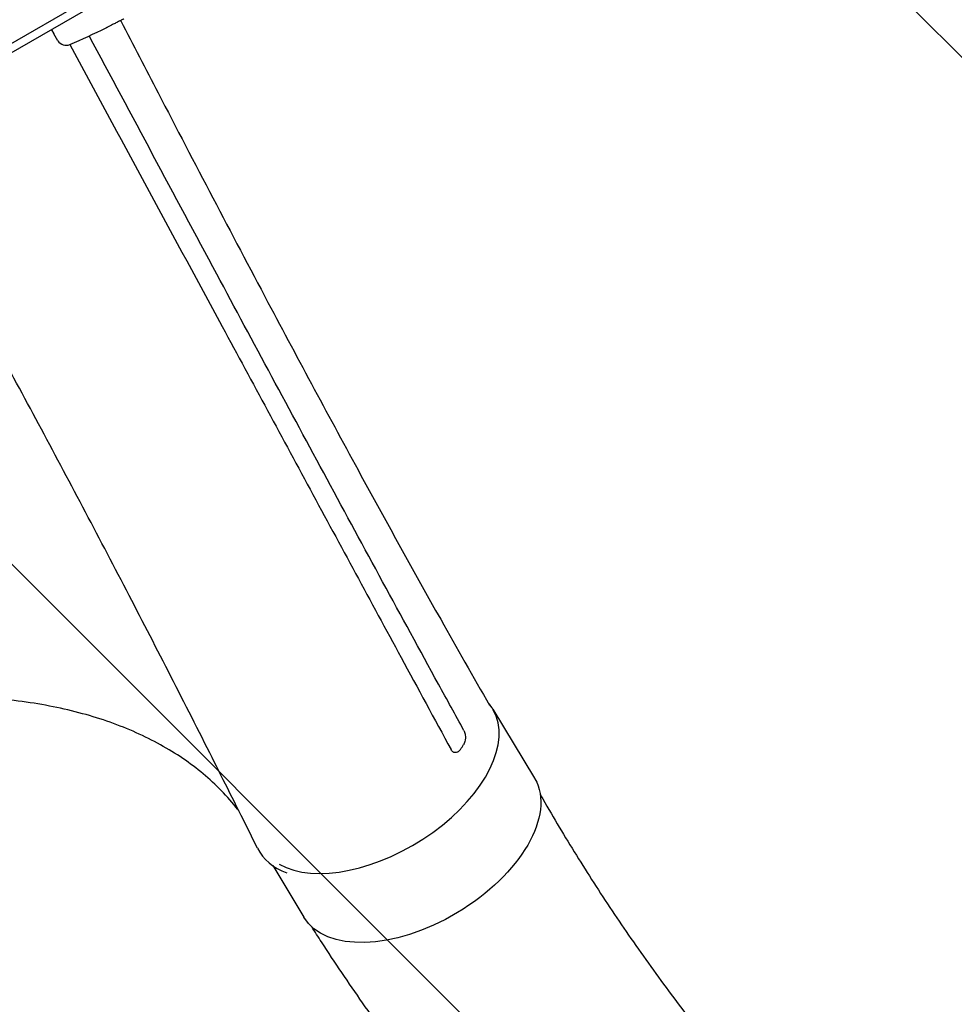
# Model space of a CAD drawing. Units: millimetres. Extents: x -5287 to 3804, y -3305 to 3607.
# Drawn here: x 721 to 1009, y -982 to -679 of the extents above; entities that cross this region are included whole.
import ezdxf

# ---------------------------------------------------------------- set-up
doc = ezdxf.new("R2010")
doc.units = ezdxf.units.MM
doc.header["$LTSCALE"] = 20
doc.linetypes.add('HIDDEN', pattern=[9.525, 6.35, -3.175])
doc.layers.add('2d', color=230, linetype='Continuous')
doc.layers.add('EN-Free_Space_Hatch', color=10, linetype='HIDDEN')

msp = doc.modelspace()

# ---------------------------------------------------------------- hatches: boundary and pattern name
at = {"layer": 'EN-Free_Space_Hatch'}
h = msp.add_hatch(dxfattribs=at)
h.set_pattern_fill('ANSI31', color=256, scale=100)
h.set_pattern_definition([(315, (459, 2107), (224.506, 224.506), [])])
edge = h.paths.add_edge_path()
edge.add_line((459, 2107.01), (459, 188.45))
edge.add_arc((468.52, -811.5), 1000, 30, 90.54545, ccw=False)
edge.add_line((1334.55, -311.5), (1490.69, -581.96))
edge.add_line((1490.69, -581.96), (2523.88, -875.68))
edge.add_arc((2250.43, -1837.56), 1000, -15.86955, 74.13045, ccw=False)
edge.add_arc((2250.43, -1837.56), 1000, 254.13045, 344.13045, ccw=False)
edge.add_line((1976.98, -2799.45), (943.8, -2505.73))
edge.add_arc((1490.69, -581.96), 2000, 210, 254.13045, ccw=False)
edge.add_line((-241.36, -1581.96), (-397.51, -1311.5))
edge.add_arc((468.52, -811.5), 1000, 190.3214, 210, ccw=False)
edge.add_arc((-541, 9), 1000, 270, 271.47275, ccw=False)
edge.add_arc((-541, 9), 1000, 180, 270, ccw=False)
edge.add_line((-1541, 9), (-1541, 2107.01))
edge.add_arc((-541, 2107.01), 1000, 90, 180, ccw=False)
edge.add_arc((-541, 2107.01), 1000, 0, 90, ccw=False)

# ---------------------------------------------------------------- linework, layer by layer
at = {"layer": '2d'}
for p, q in [((53.75, -1070.02), (899.79, -581.56)), ((899.61, -584.55), (56.43, -1071.36)), ((731.12, -681.83), (731.82, -683.15)), ((747.98, -681.28), (747.98, -681.28)), ((733.12, -685.23), (731.82, -683.15)), ((867.17, -891.19), (880.01, -912.47)), ((799.36, -939.46), (808.93, -955.34))]:
    msp.add_line(p, q, dxfattribs=at)
for centre, radius, start, end in [((642.89, -467.12), 238.55, 293.1936, 296.1361), ((735.66, -683.64), 3, 212, 293.1936)]:
    msp.add_arc(centre, radius, start, end, dxfattribs=at)
for centre, major_axis, ratio, start_param, end_param in [((831.64, -912.63), (-35.54, -21.43), 0.560253, 0.304232, 3.128803), ((831.64, -912.63), (35.54, 21.43), 0.560253, -0.01279, 0.108617), ((831.39, -913.83), (-36.37, -21.01), 0.566451, -0.035698, 0.444407)]:
    msp.add_ellipse(centre, major_axis=major_axis, ratio=ratio, start_param=start_param, end_param=end_param, dxfattribs=at)
at = {"layer": '2d', "extrusion": (0, 0, -1)}
for start_param, end_param in [(0.01279, 3.141593), (0, 0.01279)]:
    msp.add_ellipse((844.47, -933.9), major_axis=(35.54, 21.43), ratio=0.560253, start_param=start_param, end_param=end_param, dxfattribs=at)
at = {"layer": '2d'}
for points, knots in [([(753.47, -678.5), (753.47, -678.5), (753.45, -678.51), (753.38, -678.54), (753.33, -678.57), (753.19, -678.63), (753.11, -678.68), (752.91, -678.78), (752.79, -678.84), (752.54, -678.96), (752.4, -679.03), (752.1, -679.19), (751.94, -679.27), (751.61, -679.43), (751.43, -679.52), (751.08, -679.7), (750.9, -679.79), (750.54, -679.97), (750.36, -680.06), (750.01, -680.24), (749.84, -680.33), (749.5, -680.5), (749.34, -680.58), (749.05, -680.73), (748.91, -680.8), (748.65, -680.93), (748.54, -680.99), (748.34, -681.09), (748.25, -681.14), (748.12, -681.21), (748.06, -681.24), (747.99, -681.27), (747.98, -681.28), (747.98, -681.28)], [0.000000197, 0.000000197, 0.000000197, 0.000000197, 0.000601628, 0.000601628, 0.001203058, 0.001203058, 0.001804488, 0.001804488, 0.002405919, 0.002405919, 0.003007349, 0.003007349, 0.003608779, 0.003608779, 0.00421021, 0.00421021, 0.00481164, 0.00481164, 0.00541307, 0.00541307, 0.006014501, 0.006014501, 0.006615931, 0.006615931, 0.007217361, 0.007217361, 0.007818792, 0.007818792, 0.008420222, 0.008420222, 0.009021652, 0.009021652, 0.009623083, 0.009623083, 0.009623083, 0.009623083]), ([(752.44, -679.01), (752.45, -679.04), (752.47, -679.08), (756.32, -686.52), (760.16, -693.93), (775.25, -722.95), (786.53, -744.49), (807.37, -783.76), (816.92, -801.54), (834.66, -834.06), (842.84, -848.84), (856.09, -872.39), (861.1, -881.22), (866.16, -890.03)], [9.874317, 9.874317, 9.874317, 9.874317, 10.000001, 10.000001, 40.000035, 40.000035, 127.773541, 127.773541, 201.280478, 201.280478, 263.289076, 263.289076, 300.596267, 300.596267, 300.596267, 300.596267]), ([(794.63, -934.09), (793.41, -931.64), (792.19, -929.18), (787.3, -919.38), (783.62, -912.05), (771.46, -887.94), (762.91, -871.25), (745.34, -837.48), (736.31, -820.41), (718.18, -786.57), (709.08, -769.8), (692.53, -739.59), (685.11, -726.16), (677.65, -712.71)], [0, 0, 0, 0, 10.000004, 10.000004, 40.000101, 40.000101, 108.825022, 108.825022, 179.569122, 179.569122, 249.044529, 249.044529, 304.610957, 304.610957, 304.610957, 304.610957]), ([(850.44, -883.53), (838.92, -862.51), (827.49, -841.45), (804.74, -799.32), (793.4, -778.25), (782.1, -757.17)], [0.024604, 0.024604, 0.024604, 0.024604, 0.111557, 0.111557, 0.1985099, 0.1985099, 0.1985099, 0.1985099]), ([(782.89, -771.72), (792.21, -788.97), (801.53, -806.23), (820.2, -840.75), (829.54, -858.01), (838.9, -875.28)], [0.1257792, 0.1257792, 0.1257792, 0.1257792, 0.197038, 0.197038, 0.2682968, 0.2682968, 0.2682968, 0.2682968]), ([(788.85, -922.49), (788.35, -921.85), (787.84, -921.21), (785.72, -918.65), (784, -916.8), (780.35, -913.25), (778.42, -911.55), (774.34, -908.32), (772.19, -906.78), (767.7, -903.88), (765.35, -902.51), (760.47, -899.95), (757.93, -898.75), (752.68, -896.53), (749.96, -895.51), (744.35, -893.64), (741.45, -892.8), (735.5, -891.29), (732.44, -890.62), (726.18, -889.47), (722.97, -888.99), (716.4, -888.2), (713.04, -887.9), (706.2, -887.48), (702.71, -887.36), (695.62, -887.31), (692.01, -887.38), (684.69, -887.71), (680.97, -887.96), (673.44, -888.66), (669.63, -889.1), (661.92, -890.17), (658.03, -890.8), (650.18, -892.23), (646.21, -893.04), (638.24, -894.84), (634.22, -895.84), (626.16, -898), (622.1, -899.17), (613.96, -901.68), (609.88, -903.02), (601.71, -905.88), (597.62, -907.4), (589.44, -910.59), (585.35, -912.27), (577.2, -915.79), (573.13, -917.63), (565.02, -921.46), (560.98, -923.46), (552.96, -927.59), (548.97, -929.74), (543.27, -932.91), (541.54, -933.9), (539.82, -934.89)], [7.645801, 7.645801, 7.645801, 7.645801, 12.189715, 12.189715, 26.088941, 26.088941, 39.922168, 39.922168, 53.673896, 53.673896, 67.332696, 67.332696, 80.908526, 80.908526, 94.406894, 94.406894, 107.860822, 107.860822, 121.266844, 121.266844, 134.646225, 134.646225, 148.014058, 148.014058, 161.363818, 161.363818, 174.720234, 174.720234, 188.078541, 188.078541, 201.44821, 201.44821, 214.825448, 214.825448, 228.22296, 228.22296, 241.630543, 241.630543, 255.06515, 255.06515, 268.526598, 268.526598, 282.00174, 282.00174, 295.511101, 295.511101, 309.040318, 309.040318, 322.602964, 322.602964, 336.194867, 336.194867, 342.16769, 342.16769, 342.16769, 342.16769]), ([(858.26, -897.78), (858.35, -897.95), (858.43, -898.13), (858.57, -898.53), (858.62, -898.75), (858.67, -898.97)], [0.018089563, 0.018089563, 0.018089563, 0.018089563, 0.018773243, 0.018773243, 0.019456923, 0.019456923, 0.019456923, 0.019456923]), ([(858.71, -899.22), (858.74, -899.48), (858.76, -899.75), (858.75, -900.14), (858.74, -900.28), (858.71, -900.54), (858.7, -900.66), (858.63, -901.04), (858.56, -901.28), (858.4, -901.73), (858.3, -901.94), (858.18, -902.13)], [0.006604811, 0.006604811, 0.006604811, 0.006604811, 0.007398247, 0.007398247, 0.007794965, 0.007794965, 0.008191683, 0.008191683, 0.008985119, 0.008985119, 0.009778555, 0.009778555, 0.009778555, 0.009778555]), ([(855.07, -904.49), (854.92, -904.41), (854.78, -904.31), (854.53, -904.05), (854.41, -903.89), (854.32, -903.71)], [0, 0, 0, 0, 0.000729907, 0.000729907, 0.001459815, 0.001459815, 0.001459815, 0.001459815]), ([(857.17, -903.69), (857.03, -903.89), (856.88, -904.06), (856.63, -904.28), (856.54, -904.34), (856.37, -904.45), (856.27, -904.5), (856, -904.6), (855.81, -904.64), (855.52, -904.63), (855.43, -904.62), (855.25, -904.57), (855.16, -904.53), (855.07, -904.49)], [0, 0, 0, 0, 0.000861749, 0.000861749, 0.001292624, 0.001292624, 0.001723498, 0.001723498, 0.002585247, 0.002585247, 0.003016122, 0.003016122, 0.003446997, 0.003446997, 0.003446997, 0.003446997]), ([(881.8, -917.52), (882.06, -917.99), (882.33, -918.45), (884.27, -921.84), (885.96, -924.74), (891.14, -933.43), (894.69, -939.14), (902.05, -950.57), (905.87, -956.28), (913.82, -967.74), (917.95, -973.49), (926.53, -985.02), (930.98, -990.79), (940.18, -1002.35), (944.94, -1008.13), (954.78, -1019.68), (959.85, -1025.45), (970.3, -1036.96), (975.67, -1042.69), (986.72, -1054.11), (992.39, -1059.78), (1004, -1071.05), (1009.95, -1076.64), (1022.1, -1087.7), (1028.3, -1093.17), (1040.92, -1103.96), (1047.35, -1109.27), (1060.4, -1119.72), (1067.01, -1124.85), (1080.4, -1134.87), (1087.17, -1139.77), (1100.8, -1149.31), (1107.67, -1153.94), (1121.46, -1162.9), (1128.37, -1167.23), (1142.19, -1175.55), (1149.1, -1179.53), (1162.83, -1187.13), (1169.66, -1190.75), (1183.18, -1197.56), (1189.87, -1200.78), (1203.06, -1206.76), (1209.54, -1209.55), (1222.27, -1214.68), (1228.5, -1217.03), (1240.65, -1221.28), (1246.57, -1223.19), (1258.05, -1226.55), (1263.61, -1228.02), (1274.34, -1230.51), (1279.5, -1231.55), (1289.41, -1233.2), (1294.27, -1233.81), (1302.89, -1234.86), (1306.5, -1235.28), (1316.37, -1236.44), (1322.61, -1237.17), (1328.85, -1237.9)], [7.924132, 7.924132, 7.924132, 7.924132, 10.002567, 10.002567, 23.062369, 23.062369, 49.406077, 49.406077, 76.568467, 76.568467, 104.810367, 104.810367, 134.112985, 134.112985, 164.448281, 164.448281, 195.771129, 195.771129, 228.01702, 228.01702, 261.099606, 261.099606, 294.908368, 294.908368, 329.30661, 329.30661, 364.130085, 364.130085, 399.186633, 399.186633, 434.257248, 434.257248, 469.09903, 469.09903, 503.450358, 503.450358, 537.038474, 537.038474, 569.589292, 569.589292, 600.838895, 600.838895, 630.545738, 630.545738, 658.502288, 658.502288, 684.544797, 684.544797, 708.560095, 708.560095, 730.488807, 730.488807, 750.332625, 750.332625, 764.507301, 764.507301, 788.892004, 788.892004, 788.892004, 788.892004]), ([(1310.25, -1319.72), (1307.68, -1319.12), (1305.1, -1318.53), (1294.78, -1316.17), (1287.06, -1314.41), (1261.39, -1308.6), (1242.82, -1303.54), (1221.34, -1295.9), (1216.91, -1294.25), (1206.86, -1290.35), (1201.26, -1288.07), (1189.71, -1283.16), (1183.78, -1280.52), (1171.53, -1274.85), (1165.24, -1271.81), (1152.3, -1265.32), (1145.66, -1261.86), (1132.09, -1254.54), (1125.16, -1250.66), (1111.05, -1242.49), (1103.87, -1238.2), (1089.34, -1229.21), (1081.99, -1224.51), (1067.18, -1214.74), (1059.73, -1209.67), (1044.8, -1199.19), (1037.33, -1193.78), (1022.45, -1182.69), (1015.04, -1176.99), (1000.34, -1165.37), (993.06, -1159.44), (978.7, -1147.39), (971.61, -1141.27), (957.67, -1128.88), (950.82, -1122.62), (937.42, -1109.99), (930.85, -1103.63), (918.03, -1090.84), (911.78, -1084.42), (899.6, -1071.55), (893.67, -1065.1), (882.17, -1052.19), (876.58, -1045.74), (865.76, -1032.86), (860.52, -1026.43), (850.39, -1013.61), (845.5, -1007.23), (836.06, -994.51), (831.51, -988.18), (822.75, -975.59), (818.53, -969.34), (813.37, -961.42), (812.37, -959.86), (811.38, -958.31)], [0, 0, 0, 0, 10.000001, 10.000001, 40.000023, 40.000023, 109.47128, 109.47128, 127.764229, 127.764229, 151.498241, 151.498241, 177.284657, 177.284657, 205.310106, 205.310106, 235.518031, 235.518031, 267.781388, 267.781388, 301.888491, 301.888491, 337.547847, 337.547847, 374.404556, 374.404556, 412.066489, 412.066489, 450.13454, 450.13454, 488.230143, 488.230143, 526.030653, 526.030653, 563.239188, 563.239188, 599.616103, 599.616103, 634.978016, 634.978016, 669.189893, 669.189893, 702.158626, 702.158626, 733.826473, 733.826473, 764.164977, 764.164977, 793.169626, 793.169626, 820.855312, 820.855312, 827.591114, 827.591114, 827.591114, 827.591114])]:
    msp.add_open_spline(points, degree=3, knots=knots, dxfattribs=at)
for points in [[(782.1, -757.17), (768.97, -732.7), (755.88, -708.23), (742.79, -683.75)], [(736.83, -686.4), (752.18, -714.84), (767.53, -743.28), (782.89, -771.72)], [(838.9, -875.28), (844.03, -884.76), (849.17, -894.23), (854.32, -903.71)], [(858.26, -897.78), (855.65, -893.03), (853.04, -888.29), (850.44, -883.53)], [(858.67, -898.97), (858.68, -899.05), (858.7, -899.14), (858.71, -899.22)], [(857.17, -903.69), (857.52, -903.17), (857.86, -902.65), (858.18, -902.13)]]:
    msp.add_open_spline(points, degree=3, dxfattribs=at)

doc.saveas('drawing.dxf')
